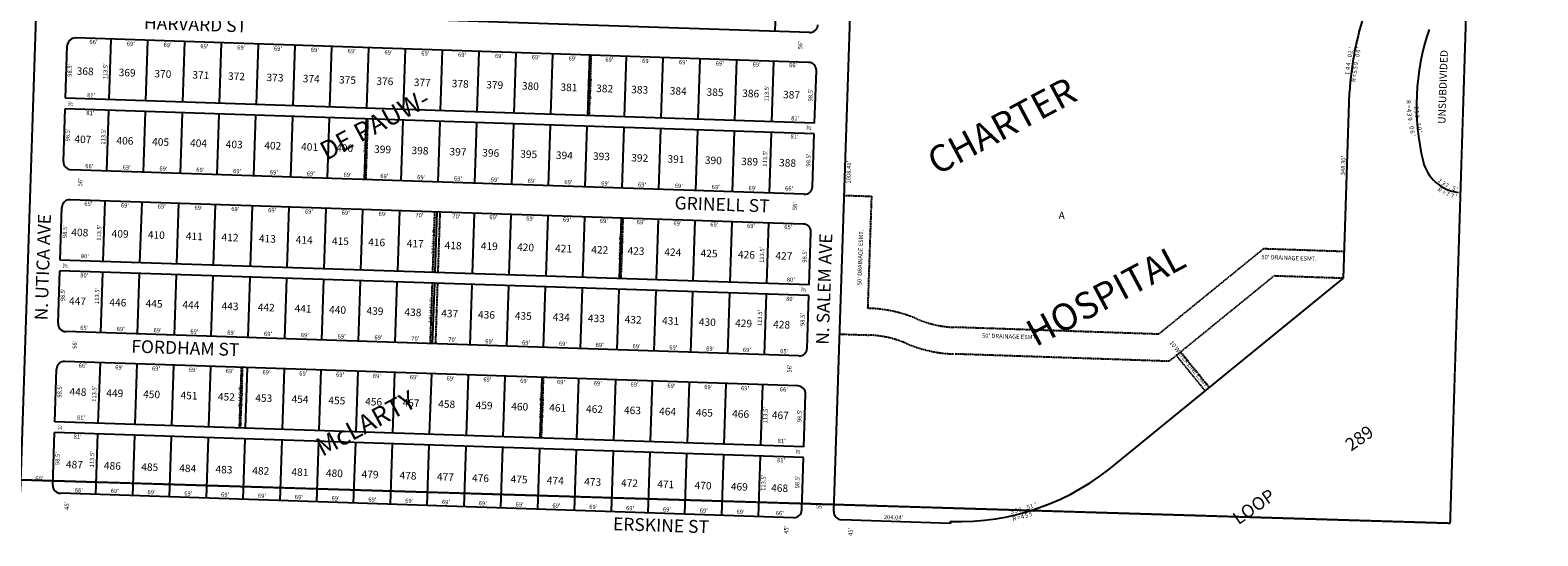
# Model space of a CAD drawing. Extents: x 926670 to 1864011, y 7284391 to 14575266.
# Drawn here: x 929286 to 932110, y 7284391 to 7285337 of the extents above; entities that cross this region are included whole.
import ezdxf
from ezdxf.enums import TextEntityAlignment as Align

# ---------------------------------------------------------------- set-up
doc = ezdxf.new("R2010")
doc.units = 0
doc.linetypes.add('DASHDOT', pattern=[1, 0.5, -0.25, 0, -0.25])
doc.linetypes.add('HIDDEN', pattern=[0.375, 0.25, -0.125])
for name, color, linetype in [('1', 7, 'CONTINUOUS'), ('10', 7, 'CONTINUOUS'), ('11', 7, 'CONTINUOUS'), ('15', 7, 'CONTINUOUS'), ('19', 7, 'CONTINUOUS'), ('21', 7, 'CONTINUOUS'), ('22', 7, 'CONTINUOUS'), ('6', 7, 'CONTINUOUS'), ('7', 7, 'CONTINUOUS')]:
    doc.layers.add(name, color=color, linetype=linetype)
doc.styles.add('ROMANC', font='ROMANC', dxfattribs={"height": 0.2})
doc.styles.add('ROMANS', font='ROMANS', dxfattribs={"height": 0.2})

msp = doc.modelspace()

# ---------------------------------------------------------------- linework, layer by layer
at = {"layer": '1', "color": 253, "linetype": 'HIDDEN'}
msp.add_lwpolyline([(926683.641, 7284574.159), (931945.871, 7284414.451), (932109.885, 7289652.235), (926850.249, 7289810.265)], close=True, dxfattribs=at)
at = {"layer": '21', "color": 7, "linetype": 'DASHDOT'}
for p, q in [((930336.2, 7285291.279), (930332.351, 7285177.844)), ((929917.911, 7285171.893), (929914.063, 7285058.459)), ((930043.088, 7284998.049), (930039.24, 7284884.614)), ((930053.083, 7284997.71), (930049.234, 7284884.275)), ((930395.886, 7284986.08), (930392.037, 7284872.645)), ((931615.671, 7284877.108), (931419.226, 7284717.327)), ((931746.426, 7284872.672), (931615.671, 7284877.108)), ((930038.562, 7284864.626), (930034.713, 7284751.191)), ((930048.556, 7284864.287), (930044.708, 7284750.852)), ((931399.445, 7284768.057), (931017.105, 7284781.028)), ((930802.735, 7284768.288), (930856.522, 7284766.463)), ((931419.226, 7284717.327), (931017.268, 7284730.964)), ((931432.628, 7284728.228), (931486.86, 7284661.551)), ((931440.386, 7284734.537), (931494.618, 7284667.86)), ((929681.017, 7284707.159), (929677.169, 7284593.724)), ((929683.016, 7284707.091), (929679.167, 7284593.656)), ((930246.692, 7284687.967), (930242.843, 7284574.532))]:
    msp.add_line(p, q, dxfattribs=at)
for points in [[(930811.546, 7285028.01), (930861.517, 7285026.315), (930854.4, 7284816.535)], [(931748.122, 7284922.673), (931595.89, 7284927.838), (931399.445, 7284768.057)]]:
    msp.add_lwpolyline(points, dxfattribs=at)
for centre, radius, start, end in [((930849.881476, 7284570.735463), 245.840438, 66.81915, 88.946761), ((931023.745375, 7284976.755726), 195.84, 246.818225, 268.0569), ((930849.881476, 7284570.735463), 195.840438, 66.81915, 88.0569), ((931023.745375, 7284976.755726), 245.84, 246.818225, 268.0569)]:
    msp.add_arc(centre, radius, start, end, dxfattribs=at)
at = {"layer": '6', "color": 7, "linetype": 'CONTINUOUS'}
for p, q in [((929267.283, 7284473.105), (929353.615, 7287066.265)), ((930790.894, 7284436.076), (930824.448, 7285443.927)), ((930745.713, 7285332.986), (929372.474, 7285378.703)), ((930743.85, 7285277.016), (929370.61, 7285322.734)), ((929351.843, 7285209.796), (929355.119, 7285308.242)), ((930755.064, 7285163.08), (930758.342, 7285261.525)), ((930755.064, 7285163.08), (929351.843, 7285209.796)), ((931745.568, 7284872.911), (931757.158, 7285221.019)), ((929347.899, 7285091.362), (929351.177, 7285189.808)), ((930754.399, 7285143.091), (929351.177, 7285189.808)), ((930751.122, 7285044.645), (930754.399, 7285143.091)), ((930735.63, 7285030.152), (929362.391, 7285075.871)), ((930733.768, 7284974.184), (929360.529, 7285019.902)), ((929341.76, 7284906.965), (929345.039, 7285005.409)), ((930744.984, 7284860.248), (930748.26, 7284958.693)), ((930744.984, 7284860.248), (929341.76, 7284906.965)), ((929337.818, 7284788.53), (929341.095, 7284886.976)), ((930744.317, 7284840.26), (929341.095, 7284886.976)), ((931322.826, 7284528.625), (931745.568, 7284872.911)), ((930741.04, 7284741.813), (930744.317, 7284840.26)), ((930725.55, 7284727.32), (929352.311, 7284773.039)), ((929331.679, 7284604.132), (929334.956, 7284702.577)), ((930723.687, 7284671.352), (929350.447, 7284717.07)), ((930734.901, 7284557.415), (930738.179, 7284655.861)), ((929327.735, 7284485.697), (929331.014, 7284584.142)), ((930734.236, 7284537.426), (929331.014, 7284584.142)), ((930734.901, 7284557.415), (929331.679, 7284604.132)), ((930730.959, 7284438.981), (930734.236, 7284537.426)), ((930715.467, 7284424.489), (929342.228, 7284470.207)), ((931009.315, 7284413.795), (930805.387, 7284420.585))]:
    msp.add_line(p, q, dxfattribs=at)
msp.add_lwpolyline([(931009.315, 7284413.795), (931009.437, 7284417.493), (931009.315, 7284413.795)], dxfattribs=at)
for centre, radius, start, end in [((930746.212273, 7285347.976901), 15, 268.0932, 358.0932), ((932315.441048, 7285191.573099), 559.06036, 160.992158, 176.98085), ((929370.111546, 7285307.742716), 15, 88.0932, 178.0932), ((932321.555749, 7285195.699924), 439.059927, 161.043253, 193.693314), ((930743.350727, 7285262.024521), 15, 358.0932, 88.0932), ((929362.891133, 7285090.862874), 15, 178.0932, 268.0932), ((931969.786549, 7285109.991283), 77, 193.693428, 263.193611), ((930736.130313, 7285045.14468), 15, 268.0932, 358.0932), ((929360.029586, 7285004.910495), 15, 88.0932, 178.0932), ((930733.268767, 7284959.1923), 15, 358.0932, 88.0932), ((929352.809173, 7284788.030653), 15, 178.0932, 268.0932), ((930726.048353, 7284742.312458), 15, 268.0932, 358.0932), ((929349.947626, 7284702.078274), 15, 88.0932, 178.0932), ((930723.186807, 7284656.360079), 15, 358.0932, 88.0932), ((931024.576879, 7284872.241226), 455, 268.0932, 310.957061), ((929342.727213, 7284485.198432), 15, 178.0932, 268.0932), ((930715.966393, 7284439.480237), 15, 268.0932, 358.0932), ((930805.886279, 7284435.5761), 15, 178.0932, 268.0932)]:
    msp.add_arc(centre, radius, start, end, dxfattribs=at)
at = {"layer": '7', "color": 7, "linetype": 'CONTINUOUS'}
for p, q in [((930684.525, 7285448.585), (930680.749, 7285335.148)), ((929436.575, 7285320.539), (929432.797, 7285207.102)), ((929505.536, 7285318.243), (929501.759, 7285204.805)), ((929574.498, 7285315.947), (929570.722, 7285202.509)), ((929643.459, 7285313.65), (929639.683, 7285200.213)), ((929712.422, 7285311.354), (929708.645, 7285197.918)), ((929781.383, 7285309.059), (929777.606, 7285195.622)), ((929850.344, 7285306.763), (929846.568, 7285193.325)), ((929919.307, 7285304.467), (929915.529, 7285191.03)), ((929988.268, 7285302.171), (929984.492, 7285188.734)), ((930057.23, 7285299.875), (930053.454, 7285186.439)), ((930126.192, 7285297.58), (930122.415, 7285184.143)), ((930195.154, 7285295.284), (930191.378, 7285181.845)), ((930264.116, 7285292.988), (930260.339, 7285179.55)), ((930333.078, 7285290.691), (930329.301, 7285177.254)), ((930402.039, 7285288.395), (930398.264, 7285174.959)), ((930471, 7285286.1), (930467.224, 7285172.663)), ((930539.963, 7285283.804), (930536.186, 7285170.368)), ((930608.924, 7285281.509), (930605.148, 7285168.071)), ((930677.886, 7285279.212), (930674.11, 7285165.775)), ((929432.132, 7285187.112), (929428.355, 7285073.675)), ((929501.094, 7285184.816), (929497.318, 7285071.379)), ((929570.056, 7285182.52), (929566.279, 7285069.083)), ((929639.017, 7285180.225), (929635.24, 7285066.788)), ((929707.979, 7285177.929), (929704.203, 7285064.492)), ((929776.941, 7285175.633), (929773.164, 7285062.196)), ((929845.903, 7285173.337), (929842.126, 7285059.9)), ((929914.864, 7285171.04), (929911.088, 7285057.604)), ((929983.827, 7285168.745), (929980.05, 7285055.308)), ((930052.789, 7285166.449), (930049.011, 7285053.012)), ((930121.75, 7285164.154), (930117.974, 7285050.716)), ((930190.712, 7285161.857), (930186.936, 7285048.42)), ((930259.673, 7285159.561), (930255.896, 7285046.125)), ((930328.635, 7285157.266), (930324.859, 7285043.829)), ((930397.597, 7285154.97), (930393.82, 7285041.533)), ((930466.559, 7285152.675), (930462.782, 7285039.236)), ((930535.521, 7285150.378), (930531.744, 7285036.94)), ((930604.482, 7285148.081), (930600.706, 7285034.645)), ((930673.445, 7285145.786), (930669.668, 7285032.349)), ((929425.492, 7285017.74), (929421.716, 7284904.302)), ((929494.455, 7285015.443), (929490.677, 7284902.006)), ((929563.416, 7285013.148), (929559.639, 7284899.711)), ((929632.378, 7285010.852), (929628.602, 7284897.415)), ((929701.34, 7285008.556), (929697.563, 7284895.12)), ((929770.302, 7285006.26), (929766.525, 7284892.822)), ((929839.264, 7285003.963), (929835.487, 7284890.526)), ((929908.226, 7285001.668), (929904.449, 7284888.231)), ((929977.187, 7284999.372), (929973.411, 7284885.935)), ((930047.148, 7284997.044), (930043.372, 7284883.606)), ((930117.109, 7284994.714), (930113.334, 7284881.277)), ((930186.071, 7284992.418), (930182.294, 7284878.981)), ((930255.033, 7284990.122), (930251.257, 7284876.685)), ((930323.994, 7284987.826), (930320.218, 7284874.39)), ((930392.957, 7284985.531), (930389.18, 7284872.093)), ((930461.919, 7284983.234), (930458.142, 7284869.797)), ((930530.88, 7284980.939), (930527.104, 7284867.501)), ((930599.843, 7284978.642), (930596.066, 7284865.205)), ((930668.804, 7284976.346), (930665.028, 7284862.91)), ((929421.051, 7284884.313), (929417.274, 7284770.876)), ((929490.012, 7284882.017), (929486.236, 7284768.58)), ((929558.974, 7284879.721), (929555.198, 7284766.285)), ((929627.937, 7284877.426), (929624.159, 7284763.988)), ((929696.898, 7284875.13), (929693.122, 7284761.692)), ((929765.86, 7284872.834), (929762.084, 7284759.397)), ((929834.821, 7284870.538), (929831.044, 7284757.101)), ((929903.783, 7284868.242), (929900.007, 7284754.806)), ((929972.744, 7284865.947), (929968.968, 7284752.509)), ((930042.706, 7284863.617), (930038.93, 7284750.18)), ((930112.667, 7284861.289), (930108.89, 7284747.85)), ((930181.629, 7284858.991), (930177.853, 7284745.555)), ((930250.591, 7284856.696), (930246.814, 7284743.259)), ((930319.553, 7284854.4), (930315.776, 7284740.963)), ((930388.515, 7284852.105), (930384.739, 7284738.667)), ((930457.476, 7284849.809), (930453.7, 7284736.371)), ((930526.439, 7284847.512), (930522.662, 7284734.076)), ((930595.4, 7284845.217), (930591.623, 7284731.78)), ((930664.361, 7284842.921), (930660.585, 7284729.484)), ((929416.41, 7284714.873), (929412.633, 7284601.436)), ((929485.372, 7284712.577), (929481.596, 7284599.141)), ((929554.335, 7284710.282), (929550.557, 7284596.845)), ((929623.296, 7284707.986), (929619.519, 7284594.55)), ((929692.258, 7284705.691), (929688.481, 7284592.253)), ((929761.218, 7284703.394), (929757.442, 7284589.957)), ((929830.181, 7284701.099), (929826.404, 7284587.662)), ((929899.142, 7284698.803), (929895.366, 7284585.366)), ((929968.104, 7284696.507), (929964.328, 7284583.07)), ((930037.067, 7284694.211), (930033.289, 7284580.773)), ((930106.028, 7284691.914), (930102.252, 7284578.477)), ((930174.99, 7284689.619), (930171.214, 7284576.182)), ((930243.952, 7284687.323), (930240.175, 7284573.886)), ((930312.914, 7284685.027), (930309.138, 7284571.591)), ((930381.874, 7284682.732), (930378.098, 7284569.294)), ((930450.837, 7284680.436), (930447.06, 7284566.999)), ((930519.799, 7284678.14), (930516.022, 7284564.703)), ((930588.76, 7284675.843), (930584.984, 7284562.406)), ((930657.723, 7284673.548), (930653.946, 7284560.111)), ((929411.968, 7284581.448), (929408.192, 7284468.011)), ((929480.931, 7284579.152), (929477.154, 7284465.715)), ((929549.891, 7284576.857), (929546.115, 7284463.419)), ((929618.853, 7284574.561), (929615.077, 7284461.122)), ((929687.815, 7284572.263), (929684.038, 7284458.827)), ((929756.777, 7284569.968), (929753, 7284456.531)), ((929825.739, 7284567.672), (929821.962, 7284454.236)), ((929894.701, 7284565.377), (929890.924, 7284451.939)), ((929963.663, 7284563.081), (929959.886, 7284449.643)), ((930032.624, 7284560.785), (930028.848, 7284447.348)), ((930101.587, 7284558.489), (930097.81, 7284445.052)), ((930170.548, 7284556.193), (930166.771, 7284442.757)), ((930239.509, 7284553.898), (930235.733, 7284440.459)), ((930308.472, 7284551.601), (930304.694, 7284438.163)), ((930377.433, 7284549.305), (930373.656, 7284435.868)), ((930446.395, 7284547.009), (930442.619, 7284433.572)), ((930515.356, 7284544.713), (930511.58, 7284431.277)), ((930584.319, 7284542.418), (930580.542, 7284428.98)), ((930653.281, 7284540.122), (930649.504, 7284426.685))]:
    msp.add_line(p, q, dxfattribs=at)

# ---------------------------------------------------------------- texts
at = {"layer": '10', "color": 134, "linetype": 'CONTINUOUS', "style": 'ROMANS'}
for s, rotation, p in [('UNSUBDIVIDED', 88.0932, (931922.754752, 7285162.2078)), ('368', 358.0932, (929372.9698, 7285267.895248)), ('369', 358.0932, (929451.6678, 7285265.275248)), ('370', 358.0932, (929518.4668, 7285263.051248)), ('371', 358.0932, (929589.5918, 7285260.683248)), ('372', 358.0932, (929656.3898, 7285258.460248)), ('373', 358.0932, (929728.5968, 7285256.056248)), ('374', 358.0932, (929796.4778, 7285253.795248)), ('375', 358.0932, (929864.3568, 7285251.536248)), ('376', 358.0932, (929934.4018, 7285249.204248)), ('377', 358.0932, (930004.4438, 7285246.872248)), ('378', 358.0932, (930075.5708, 7285244.505248)), ('379', 358.0932, (930140.2038, 7285242.352248)), ('380', 358.0932, (930207.0018, 7285240.128248)), ('381', 358.0932, (930279.2088, 7285237.724248)), ('382', 358.0932, (930346.0088, 7285235.501248)), ('383', 358.0932, (930411.7238, 7285233.313248)), ('384', 358.0932, (930483.9318, 7285230.909248)), ('385', 358.0932, (930552.8938, 7285228.613248)), ('386', 358.0932, (930619.6898, 7285226.389248)), ('387', 358.0932, (930696.2258, 7285223.842248)), ('407', 358.0932, (929368.7238, 7285140.385248)), ('406', 358.0932, (929447.4218, 7285137.765248)), ('405', 358.0932, (929514.2208, 7285135.540248)), ('404', 358.0932, (929585.3468, 7285133.172248)), ('403', 358.0932, (929652.1448, 7285130.948248)), ('402', 358.0932, (929724.3518, 7285128.545248)), ('401', 358.0932, (929793.3138, 7285126.249248)), ('400', 358.0932, (929859.0308, 7285124.060248)), ('399', 358.0932, (929930.1558, 7285121.693248)), ('398', 358.0932, (930000.1988, 7285119.360248)), ('397', 358.0932, (930071.3248, 7285116.993248)), ('396', 358.0932, (930132.7128, 7285114.949248)), ('395', 358.0932, (930203.8398, 7285112.582248)), ('394', 358.0932, (930270.6358, 7285110.357248)), ('393', 358.0932, (930340.1588, 7285108.583248)), ('392', 358.0932, (930411.8058, 7285105.657248)), ('391', 358.0932, (930479.6858, 7285103.397248)), ('390', 358.0932, (930549.7298, 7285101.066248)), ('389', 358.0932, (930617.6098, 7285098.806248)), ('388', 358.0932, (930688.7358, 7285096.438248)), ('A', 358.0932, (931212.3998, 7284997.792248)), ('408', 358.0932, (929362.9218, 7284966.087248)), ('409', 358.0932, (929438.4568, 7284963.573248)), ('410', 358.0932, (929506.3368, 7284961.314248)), ('411', 358.0932, (929577.4628, 7284958.945248)), ('412', 358.0932, (929644.2608, 7284956.722248)), ('413', 358.0932, (929714.3038, 7284954.391248)), ('414', 358.0932, (929783.2668, 7284952.094248)), ('415', 358.0932, (929851.1478, 7284949.834248)), ('416', 358.0932, (929919.0268, 7284947.575248)), ('417', 358.0932, (929991.1518, 7284945.173248)), ('418', 358.0932, (930062.2408, 7284941.721248)), ('419', 358.0932, (930130.0738, 7284940.548248)), ('420', 358.0932, (930197.9538, 7284938.288248)), ('421', 358.0932, (930269.0798, 7284935.920248)), ('422', 358.0932, (930336.9578, 7284933.660248)), ('423', 358.0932, (930404.8388, 7284931.399248)), ('424', 358.0932, (930473.8018, 7284929.103248)), ('425', 358.0932, (930541.6798, 7284926.844248)), ('426', 358.0932, (930611.7258, 7284924.512248)), ('427', 358.0932, (930681.8508, 7284922.177248)), ('447', 358.0932, (929358.6408, 7284837.494248)), ('446', 358.0932, (929434.1758, 7284834.980248)), ('445', 358.0932, (929502.0548, 7284832.720248)), ('444', 358.0932, (929571.0178, 7284830.425248)), ('443', 358.0932, (929644.3068, 7284827.984248)), ('442', 358.0932, (929712.1868, 7284825.724248)), ('441', 358.0932, (929781.1478, 7284823.428248)), ('440', 358.0932, (929845.7838, 7284821.277248)), ('439', 358.0932, (929915.8268, 7284818.945248)), ('438', 358.0932, (929986.8708, 7284816.579248)), ('437', 358.0932, (930055.8328, 7284814.283248)), ('436', 358.0932, (930124.7098, 7284811.989248)), ('435', 358.0932, (930193.6728, 7284809.694248)), ('434', 358.0932, (930264.7988, 7284807.326248)), ('433', 358.0932, (930330.5138, 7284805.137248)), ('432', 358.0932, (930399.4758, 7284802.842248)), ('431', 358.0932, (930469.5198, 7284800.509248)), ('430', 358.0932, (930538.4818, 7284798.214248)), ('429', 358.0932, (930606.3618, 7284795.955248)), ('428', 358.0932, (930677.5698, 7284793.583248)), ('448', 358.0932, (929359.4828, 7284667.596248)), ('449', 358.0932, (929428.4458, 7284665.300248)), ('450', 358.0932, (929497.4058, 7284663.004248)), ('451', 358.0932, (929567.4508, 7284660.672248)), ('452', 358.0932, (929637.4938, 7284658.339248)), ('453', 358.0932, (929707.5368, 7284656.008248)), ('454', 358.0932, (929775.4168, 7284653.748248)), ('455', 358.0932, (929844.3798, 7284651.453248)), ('456', 358.0932, (929913.3408, 7284649.157248)), ('457', 358.0932, (929983.3858, 7284646.825248)), ('458', 358.0932, (930050.1818, 7284644.601248)), ('459', 358.0932, (930120.2258, 7284642.268248)), ('460', 358.0932, (930187.0248, 7284640.045248)), ('461', 358.0932, (930258.1498, 7284637.677248)), ('462', 358.0932, (930327.1118, 7284635.381248)), ('463', 358.0932, (930398.2368, 7284633.014248)), ('464', 358.0932, (930463.9528, 7284630.825248)), ('465', 358.0932, (930532.9158, 7284628.530248)), ('466', 358.0932, (930600.7938, 7284626.270248)), ('467', 358.0932, (930675.1668, 7284623.795248)), ('487', 358.0932, (929352.7858, 7284531.496248)), ('486', 358.0932, (929423.9118, 7284529.129248)), ('485', 358.0932, (929493.9548, 7284526.797248)), ('484', 358.0932, (929565.0798, 7284524.428248)), ('483', 358.0932, (929632.9598, 7284522.169248)), ('482', 358.0932, (929701.9228, 7284519.873248)), ('481', 358.0932, (929775.2108, 7284517.433248)), ('480', 358.0932, (929839.8458, 7284515.281248)), ('479', 358.0932, (929906.6438, 7284513.057248)), ('478', 358.0932, (929977.7698, 7284510.689248)), ('477', 358.0932, (930047.8138, 7284508.358248)), ('476', 358.0932, (930113.5278, 7284506.169248)), ('475', 358.0932, (930185.7368, 7284503.765248)), ('474', 358.0932, (930253.6168, 7284501.506248)), ('473', 358.0932, (930323.6618, 7284499.173248)), ('472', 358.0932, (930392.6218, 7284496.878248)), ('471', 358.0932, (930460.5018, 7284494.618248)), ('470', 358.0932, (930530.5468, 7284492.286248)), ('469', 358.0932, (930598.4258, 7284490.026248)), ('468', 358.0932, (930673.8778, 7284487.514248))]:
    msp.add_text(s, height=13.999, rotation=rotation, dxfattribs=at).set_placement(p, align=Align.TOP_LEFT)
at = {"layer": '11', "color": 7, "linetype": 'CONTINUOUS', "style": 'ROMANS'}
for s, rotation, p in [("66'", 358.0932, (929404.114927, 7285314.098207)), ("69'", 358.0932, (929474.025927, 7285310.747207)), ("69'", 358.0932, (929542.986927, 7285308.451207)), ("69'", 358.0932, (929611.949927, 7285306.156207)), ("69'", 358.0932, (929680.910927, 7285303.860207)), ("69'", 358.0932, (929749.872927, 7285301.565207)), ("69'", 358.0932, (929818.835927, 7285299.268207)), ("69'", 358.0932, (929887.796927, 7285296.972207)), ("69'", 358.0932, (929956.758927, 7285294.676207)), ("69'", 358.0932, (930025.720927, 7285292.380207)), ("69'", 358.0932, (930094.682927, 7285290.085207)), ("69'", 358.0932, (930163.642927, 7285287.788207)), ("69'", 358.0932, (930232.605927, 7285285.493207)), ("56'", 88.0932, (930729.227793, 7285309.042927)), ("98.5'", 88.0932, (929360.868983, 7285262.167497)), ("113.5'", 88.0932, (929427.607078, 7285260.006282)), ("69'", 358.0932, (930301.567927, 7285283.197207)), ("69'", 358.0932, (930370.528927, 7285280.901207)), ("69'", 358.0932, (930439.491927, 7285278.606207)), ("69'", 358.0932, (930508.452927, 7285276.308207)), ("69'", 358.0932, (930577.414927, 7285274.013207)), ("69'", 358.0932, (930646.376927, 7285271.717207)), ("66'", 358.0932, (930714.909927, 7285270.584207)), ("113.5'", 88.0932, (930666.507078, 7285218.760282)), ("81'", 358.0932, (929399.497927, 7285214.426207)), ("98.5'", 88.0932, (930748.339983, 7285215.975497)), ("81'", 358.0932, (929398.388927, 7285181.100207)), ("81'", 358.0932, (930718.622927, 7285171.253207)), ("98.5'", 88.0932, (929356.841983, 7285141.144497)), ("113.5'", 88.0932, (929423.548078, 7285138.091282)), ("81'", 358.0932, (930717.489927, 7285137.184207)), ("113.5'", 88.0932, (930663.255078, 7285096.819282)), ("98.5'", 88.0932, (930744.281983, 7285094.089497)), ("1008.41'", 88.0932, (930820.007268, 7285071.275852)), ("348.30'", 88.0932, (931746.248173, 7285083.692067)), ("66'", 358.0932, (929396.377927, 7285081.701207)), ("69'", 358.0932, (929466.318927, 7285079.227207)), ("69'", 358.0932, (929535.279927, 7285076.932207)), ("69'", 358.0932, (929604.241927, 7285074.636207)), ("69'", 358.0932, (929673.203927, 7285072.340207)), ("69'", 358.0932, (929742.164927, 7285070.044207)), ("69'", 358.0932, (929811.126927, 7285067.748207)), ("69'", 358.0932, (929880.087927, 7285065.453207)), ("69'", 358.0932, (929949.050927, 7285063.157207)), ("69'", 358.0932, (930018.012927, 7285060.861207)), ("69'", 358.0932, (930086.973927, 7285058.564207)), ("56'", 88.0932, (929380.342793, 7285052.443927)), ("69'", 358.0932, (930155.936927, 7285056.268207)), ("69'", 358.0932, (930224.897927, 7285053.973207)), ("69'", 358.0932, (930293.859927, 7285051.677207)), ("69'", 358.0932, (930362.821927, 7285049.382207)), ("69'", 358.0932, (930431.782927, 7285047.086207)), ("69'", 358.0932, (930500.744927, 7285044.790207)), ("69'", 358.0932, (930569.706927, 7285042.493207)), ("69'", 358.0932, (930638.668927, 7285040.197207)), ("66'", 358.0932, (930707.230927, 7285039.940207)), ("65'", 358.0932, (929394.506927, 7285011.189207)), ("69'", 358.0932, (929462.953927, 7285008.227207)), ("69'", 358.0932, (929531.915927, 7285005.931207)), ("69'", 358.0932, (929600.877927, 7285003.636207)), ("69'", 358.0932, (929669.839927, 7285001.339207)), ("56'", 88.0932, (930719.201793, 7285007.869927)), ("69'", 358.0932, (929738.801927, 7284999.044207)), ("69'", 358.0932, (929807.762927, 7284996.748207)), ("69'", 358.0932, (929876.723927, 7284994.453207)), ("69'", 358.0932, (929945.685927, 7284992.157207)), ("70'", 358.0932, (930014.717927, 7284989.792207)), ("70'", 358.0932, (930083.965927, 7284987.486207)), ("69'", 358.0932, (930153.366927, 7284986.055207)), ("69'", 358.0932, (930222.327927, 7284983.758207)), ("69'", 358.0932, (930291.289927, 7284981.463207)), ("69'", 358.0932, (930360.251927, 7284979.167207)), ("69'", 358.0932, (930429.213927, 7284976.871207)), ("69'", 358.0932, (930498.174927, 7284974.576207)), ("98.5'", 88.0932, (929351.695983, 7284960.131497)), ("113.5'", 88.0932, (929415.746078, 7284958.059282)), ("69'", 358.0932, (930567.137927, 7284972.279207)), ("69'", 358.0932, (930636.099927, 7284969.983207)), ("65'", 358.0932, (930705.790927, 7284967.627207)), ("113.5'", 88.0932, (930657.416078, 7284916.720282)), ("98.5'", 88.0932, (930737.444983, 7284914.023497)), ("80'", 358.0932, (929388.098927, 7284913.072207)), ("80'", 358.0932, (929386.902927, 7284877.117207)), ("80'", 358.0932, (930710.409927, 7284869.144207)), ("98.5'", 88.0932, (929347.754983, 7284841.742497)), ("113.5'", 88.0932, (929411.808078, 7284839.792282)), ("80'", 358.0932, (930709.209927, 7284833.095207)), ("113.5'", 88.0932, (930653.517078, 7284798.452282)), ("65'", 358.0932, (929386.769927, 7284778.792207)), ("69'", 358.0932, (929455.245927, 7284776.708207)), ("98.5'", 88.0932, (930733.500983, 7284795.606497)), ("56'", 88.0932, (929370.214793, 7284748.251927)), ("69'", 358.0932, (929524.207927, 7284774.412207)), ("69'", 358.0932, (929593.168927, 7284772.116207)), ("69'", 358.0932, (929662.131927, 7284769.819207)), ("69'", 358.0932, (929731.092927, 7284767.524207)), ("69'", 358.0932, (929800.054927, 7284765.228207)), ("69'", 358.0932, (929869.016927, 7284762.933207)), ("69'", 358.0932, (929937.978927, 7284760.637207)), ("70'", 358.0932, (930007.039927, 7284759.150207)), ("70'", 358.0932, (930076.286927, 7284756.844207)), ("69'", 358.0932, (930145.629927, 7284753.657207)), ("69'", 358.0932, (930214.591927, 7284751.361207)), ("69'", 358.0932, (930283.552927, 7284749.065207)), ("69'", 358.0932, (930352.513927, 7284746.770207)), ("69'", 358.0932, (930421.476927, 7284744.474207)), ("69'", 358.0932, (930490.437927, 7284742.177207)), ("69'", 358.0932, (930559.399927, 7284739.882207)), ("69'", 358.0932, (930628.362927, 7284737.586207)), ("65'", 358.0932, (930698.052927, 7284735.230207)), ("66'", 358.0932, (929383.939927, 7284708.112207)), ("69'", 358.0932, (929452.390927, 7284704.918207)), ("69'", 358.0932, (929521.352927, 7284702.623207)), ("69'", 358.0932, (929590.314927, 7284700.327207)), ("69'", 358.0932, (929659.276927, 7284698.032207)), ("69'", 358.0932, (929728.237927, 7284695.736207)), ("69'", 358.0932, (929797.199927, 7284693.439207)), ("69'", 358.0932, (929866.160927, 7284691.144207)), ("56'", 88.0932, (930708.997793, 7284703.679927)), ("98.5'", 88.0932, (929341.868983, 7284661.431497)), ("113.5'", 88.0932, (929406.522078, 7284656.571282)), ("69'", 358.0932, (929935.122927, 7284688.848207)), ("69'", 358.0932, (930004.085927, 7284686.552207)), ("69'", 358.0932, (930073.046927, 7284684.256207)), ("69'", 358.0932, (930142.008927, 7284681.959207)), ("69'", 358.0932, (930210.970927, 7284679.664207)), ("69'", 358.0932, (930279.932927, 7284677.368207)), ("69'", 358.0932, (930348.893927, 7284675.073207)), ("69'", 358.0932, (930417.855927, 7284672.777207)), ("69'", 358.0932, (930486.817927, 7284670.481207)), ("69'", 358.0932, (930555.778927, 7284668.185207)), ("69'", 358.0932, (930624.741927, 7284665.888207)), ("66'", 358.0932, (930697.495927, 7284663.467207)), ("81'", 358.0932, (929380.699927, 7284610.768207)), ("113.5'", 88.0932, (930663.788078, 7284616.450282)), ("98.5'", 88.0932, (930727.668983, 7284615.295497)), ("81'", 358.0932, (929374.414927, 7284575.009207)), ("81'", 358.0932, (930693.331927, 7284567.068207)), ("98.5'", 88.0932, (929337.665983, 7284535.148497)), ("113.5'", 88.0932, (929402.436078, 7284533.846282)), ("81'", 358.0932, (930692.135927, 7284531.148207)), ("60'", 358.0932, (929302.645927, 7284497.020207)), ("113.5'", 88.0932, (930659.911078, 7284489.898282)), ("98.5'", 88.0932, (930723.550983, 7284491.587497)), ("66'", 358.0932, (929376.784927, 7284474.846207)), ("69'", 358.0932, (929443.869927, 7284473.491207)), ("69'", 358.0932, (929512.831927, 7284471.194207)), ("69'", 358.0932, (929581.794927, 7284468.898207)), ("69'", 358.0932, (929650.755927, 7284466.602207)), ("45'", 88.0932, (929354.972793, 7284446.844927)), ("69'", 358.0932, (929719.717927, 7284464.307207)), ("69'", 358.0932, (929788.679927, 7284462.011207)), ("69'", 358.0932, (929857.640927, 7284459.716207)), ("69'", 358.0932, (929926.601927, 7284457.419207)), ("69'", 358.0932, (929995.564927, 7284455.123207)), ("69'", 358.0932, (930064.526927, 7284452.828207)), ("69'", 358.0932, (930133.487927, 7284450.531207)), ("69'", 358.0932, (930202.450927, 7284448.236207)), ("69'", 358.0932, (930271.411927, 7284445.939207)), ("69'", 358.0932, (930340.373927, 7284443.644207)), ("69'", 358.0932, (930409.336927, 7284441.348207)), ("69'", 358.0932, (930478.296927, 7284439.052207)), ("69'", 358.0932, (930547.258927, 7284436.757207)), ("56'", 358.0932, (930765.016927, 7284444.921207)), ("69'", 358.0932, (930616.220927, 7284434.460207)), ("66'", 358.0932, (930689.787927, 7284431.946207)), ("204.04'", 358.0932, (930902.795067, 7284424.258827)), ("45'", 88.0932, (930702.836793, 7284401.970927)), ("45'", 88.0932, (930823.207793, 7284397.964927))]:
    msp.add_text(s, height=8, rotation=rotation, dxfattribs=at).set_placement(p, align=Align.MIDDLE)
for s, rotation, p in [('0', 79.715864, (931761.322282, 7285289.09441)), ('1', 79.715864, (931762.503159, 7285295.609569)), ("'", 77.777261, (931764.002425, 7285303.504761)), ('4', 81.654464, (931757.597763, 7285265.156285)), ('4', 81.654464, (931758.749763, 7285273.010285)), ('.', 81.654464, (931759.754878, 7285279.861001)), ('1', 83.593067, (931756.55486, 7285256.178668)), ('2', 273.838275, (931878.388172, 7285191.364233)), ('5', 276.257072, (931879.210472, 7285183.585963)), ('0', 278.675869, (931880.101889, 7285175.518334)), ('.', 278.675869, (931881.099416, 7285168.985127)), ('2', 281.094667, (931882.453133, 7285160.268621)), ('0', 281.094667, (931884.041134, 7285152.168546)), ("'", 283.513464, (931885.302721, 7285145.798932)), ('1', 319.675983, (931924.435038, 7285052.514756)), ('3', 324.900014, (931931.243744, 7285047.174513)), ('7', 330.124042, (931937.738958, 7285043.120877)), ('.', 335.348072, (931943.694511, 7285040.171588)), ('5', 340.5721, (931951.808535, 7285037.093338)), ("'", 345.796131, (931958.251218, 7285035.432673)), ('3', 14.209842, (931133.479587, 7284434.191936)), ('2', 14.209842, (931141.174587, 7284436.139936)), ('5', 16.358728, (931156.326108, 7284440.508188)), ('1', 18.507614, (931162.825059, 7284442.556135)), ("'", 18.507614, (931170.351059, 7284445.077135)), ('3', 12.060956, (931125.886501, 7284432.300485)), ('.', 16.358728, (931147.731482, 7284437.984342))]:
    msp.add_text(s, height=8, rotation=rotation, dxfattribs=at).set_placement(p, align=Align.CENTER)
for s, rotation, p in [('0', 79.715864, (931767.796806, 7285291.170649)), ('6', 79.715864, (931769.190419, 7285298.851753)), ("'", 77.777261, (931770.542769, 7285305.360462)), ('5', 83.593067, (931762.98653, 7285259.691074)), ('5', 81.654464, (931763.999928, 7285267.460319)), ('9', 81.654464, (931765.150477, 7285275.303425)), ('.', 79.715864, (931766.14454, 7285282.053)), ('R', 85.531667, (931761.262644, 7285244.190605)), ('=', 83.593067, (931762.210891, 7285252.787897)), ('R', 273.838275, (931871.584746, 7285203.115176)), ('4', 276.257072, (931872.760725, 7285187.34582)), ('3', 276.257072, (931873.626725, 7285179.45682)), ('=', 273.838275, (931872.171168, 7285194.386)), ('9', 278.675869, (931874.651531, 7285171.460463)), ('.', 278.675869, (931875.696876, 7285164.613883)), ('0', 281.094667, (931877.300618, 7285155.361991)), ('6', 281.094667, (931878.80241, 7285147.703542)), ("'", 283.513464, (931880.287241, 7285140.988323)), ('R', 324.900014, (931928.601778, 7285041.698186)), ('=', 330.124042, (931936.310055, 7285037.0206)), ('7', 335.348072, (931942.837204, 7285033.962762)), ('7', 345.796131, (931950.82766, 7285031.122975)), ("'", 351.020158, (931957.825345, 7285029.389727)), ('R', 14.209842, (931128.187105, 7284426.66182)), ('=', 14.209842, (931136.67023, 7284428.80939)), ('4', 14.209842, (931143.394796, 7284430.512162)), ('5', 16.358728, (931151.141905, 7284432.733325)), ('5', 16.358728, (931158.758905, 7284434.969325)), ("'", 18.507614, (931165.461614, 7284437.110387))]:
    msp.add_text(s, height=8, rotation=rotation, dxfattribs=at).set_placement(p, align=Align.TOP_CENTER)
at = {"layer": '11', "color": 7, "linetype": 'CONTINUOUS', "style": 'ROMANS', "width": 0.625}
for p in [(929362.464301, 7285199.476865), (930745.237301, 7285154.917865), (929352.373301, 7284896.346865), (930735.141301, 7284851.692865), (929342.312301, 7284594.159865), (930725.045301, 7284548.429865)]:
    msp.add_text("20'", height=8, rotation=88.0932, dxfattribs=at).set_placement(p, align=Align.MIDDLE)
at = {"layer": '15', "color": 30, "linetype": 'CONTINUOUS', "style": 'ROMANC'}
for s, height, p in [('CHARTER', 50, (931108.638844, 7285152.378687)), ('DE PAUW-', 34.999, (929933.186414, 7285156.797758)), ('HOSPITAL', 50, (931303.169422, 7284836.0441)), ('McLARTY', 34.999, (929915.991944, 7284596.989019))]:
    msp.add_text(s, height=height, rotation=28.0932, dxfattribs=at).set_placement(p, align=Align.MIDDLE)
at = {"layer": '19', "color": 1, "linetype": 'CONTINUOUS', "style": 'ROMANC'}
for s, rotation, p in [('HARVARD ST', 358.0932, (929595.256832, 7285345.051487)), ('GRINELL ST', 358.0932, (930581.72711, 7285007.932745)), ('N. UTICA AVE', 88.0932, (929312.407863, 7284893.511333)), ('N. SALEM AVE', 88.0932, (930775.95658, 7284852.51946)), ('FORDHAM ST', 358.0932, (929576.193471, 7284739.1717)), ('289', 35.0432, (931777.228891, 7284571.030211)), ('LOOP', 35.0432, (931579.598484, 7284442.664739)), ('ERSKINE ST', 358.0932, (930467.19843, 7284407.175851))]:
    msp.add_text(s, height=24, rotation=rotation, dxfattribs=at).set_placement(p, align=Align.MIDDLE)
at = {"layer": '22', "color": 3, "linetype": 'CONTINUOUS', "style": 'ROMANS'}
for s, rotation, p in [("2' U.S.E.", 88.0569, (930336.533, 7285208.198)), ("2' U.S.E.", 88.0569, (929917.623, 7285107.947)), ("10' U.U.E.", 88.0569, (930044.905, 7284918.118)), ("10' U.S.E.", 88.0569, (930395.524, 7284906.222)), ("50' DRAINAGE ESMT.", 88.0569, (930842.823, 7284859.682)), ("50' DRAINAGE ESMT.", 358.0569, (931591.724, 7284908.671)), ("10' U.U.E.", 88.0569, (930039.764, 7284788.767)), ("50' DRAINAGE ESMT.", 358.0569, (931068.456, 7284761.621)), ('10 WATER LINE ESMT.', 309.017325, (931419.286, 7284751.725)), ("2' U.S.E.", 88.0569, (929683.189, 7284631.092)), ("2' U.S.E.", 88.0569, (930247.04, 7284610.457))]:
    msp.add_text(s, height=8, rotation=rotation, dxfattribs=at).set_placement(p)

doc.saveas('drawing.dxf')
